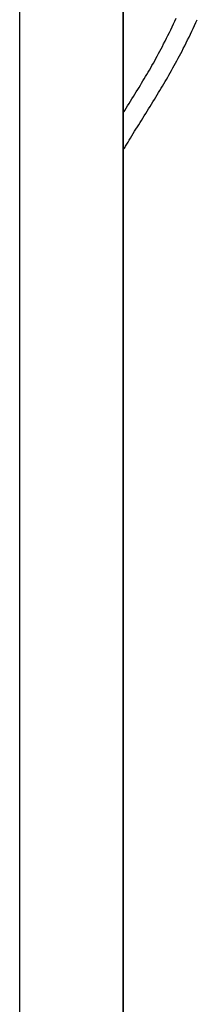
# Model space of a CAD drawing. Extents: x -390 to 940, y -378 to 581.
# Drawn here: x 88 to 95, y 68 to 106 of the extents above; entities that cross this region are included whole.
import ezdxf

# ---------------------------------------------------------------- set-up
doc = ezdxf.new("R2010")
doc.units = 0
doc.header["$LTSCALE"] = 20
doc.layers.add('DETAIL', color=5, linetype='CONTINUOUS')

msp = doc.modelspace()

# ---------------------------------------------------------------- linework, layer by layer
at = {"layer": 'DETAIL', "color": 5, "linetype": 'CONTINUOUS'}
for p, q in [((88.5, -171.568), (88.5, 171.568)), ((92.5, -171.568), (92.5, 171.568)), ((92.5, 171.568), (92.5, -171.568)), ((94.491, 106.11), (94.543, 106.222)), ((94.331, 105.777), (94.385, 105.888)), ((94.385, 105.888), (94.438, 105.999)), ((94.385, 105.888), (94.385, 105.888)), ((94.438, 105.999), (94.491, 106.11)), ((94.491, 106.11), (94.491, 106.11)), ((95.145, 105.716), (95.199, 105.828)), ((95.199, 105.828), (95.252, 105.94)), ((95.252, 105.94), (95.304, 106.053)), ((95.252, 105.94), (95.252, 105.94)), ((95.304, 106.053), (95.357, 106.165)), ((94.112, 105.333), (94.168, 105.446)), ((94.168, 105.446), (94.224, 105.557)), ((94.168, 105.446), (94.168, 105.446)), ((94.224, 105.557), (94.278, 105.667)), ((94.278, 105.667), (94.331, 105.777)), ((94.278, 105.667), (94.278, 105.667)), ((94.983, 105.382), (95.038, 105.493)), ((95.038, 105.493), (95.092, 105.604)), ((95.038, 105.493), (95.038, 105.493)), ((95.092, 105.604), (95.145, 105.716)), ((95.145, 105.716), (95.145, 105.716)), ((93.961, 105.039), (94.008, 105.13)), ((94.008, 105.13), (94.057, 105.226)), ((94.057, 105.226), (94.112, 105.333)), ((94.057, 105.226), (94.057, 105.226)), ((94.817, 105.049), (94.871, 105.157)), ((94.871, 105.157), (94.928, 105.27)), ((94.928, 105.27), (94.983, 105.382)), ((94.928, 105.27), (94.928, 105.27)), ((93.762, 104.668), (93.812, 104.76)), ((93.812, 104.76), (93.862, 104.853)), ((93.862, 104.853), (93.912, 104.947)), ((93.862, 104.853), (93.862, 104.853)), ((93.912, 104.947), (93.961, 105.039)), ((93.961, 105.039), (93.961, 105.039)), ((94.62, 104.672), (94.67, 104.766)), ((94.67, 104.766), (94.719, 104.86)), ((94.719, 104.86), (94.767, 104.952)), ((94.719, 104.86), (94.719, 104.86)), ((94.767, 104.952), (94.817, 105.049)), ((94.817, 105.049), (94.817, 105.049)), ((93.508, 104.215), (93.557, 104.3)), ((93.557, 104.3), (93.608, 104.391)), ((93.557, 104.3), (93.557, 104.3)), ((93.608, 104.391), (93.661, 104.484)), ((93.661, 104.484), (93.712, 104.576)), ((93.661, 104.484), (93.661, 104.484)), ((93.712, 104.576), (93.762, 104.668)), ((93.762, 104.668), (93.762, 104.668)), ((94.417, 104.298), (94.469, 104.391)), ((94.469, 104.391), (94.52, 104.484)), ((94.52, 104.484), (94.57, 104.577)), ((94.52, 104.484), (94.52, 104.484)), ((94.57, 104.577), (94.62, 104.672)), ((94.62, 104.672), (94.62, 104.672)), ((93.31, 103.879), (93.36, 103.963)), ((93.36, 103.963), (93.41, 104.047)), ((93.36, 103.963), (93.36, 103.963)), ((93.41, 104.047), (93.459, 104.131)), ((93.459, 104.131), (93.508, 104.215)), ((93.459, 104.131), (93.459, 104.131)), ((94.165, 103.856), (94.215, 103.941)), ((94.215, 103.941), (94.263, 104.026)), ((94.215, 103.941), (94.215, 103.941)), ((94.263, 104.026), (94.313, 104.112)), ((94.313, 104.112), (94.365, 104.204)), ((94.313, 104.112), (94.313, 104.112)), ((94.365, 104.204), (94.417, 104.298)), ((94.417, 104.298), (94.417, 104.298)), ((93.056, 103.462), (93.108, 103.546)), ((93.108, 103.546), (93.158, 103.629)), ((93.158, 103.629), (93.209, 103.712)), ((93.158, 103.629), (93.158, 103.629)), ((93.209, 103.712), (93.259, 103.796)), ((93.259, 103.796), (93.31, 103.879)), ((93.259, 103.796), (93.259, 103.796)), ((93.963, 103.517), (94.014, 103.601)), ((94.014, 103.601), (94.064, 103.686)), ((94.014, 103.601), (94.014, 103.601)), ((94.064, 103.686), (94.115, 103.771)), ((94.115, 103.771), (94.165, 103.856)), ((94.115, 103.771), (94.115, 103.771)), ((92.834, 103.101), (92.89, 103.191)), ((92.89, 103.191), (92.945, 103.281)), ((92.945, 103.281), (93.001, 103.373)), ((92.945, 103.281), (92.945, 103.281)), ((93.001, 103.373), (93.056, 103.462)), ((93.056, 103.462), (93.056, 103.462)), ((93.699, 103.082), (93.755, 103.174)), ((93.755, 103.174), (93.809, 103.264)), ((93.809, 103.264), (93.861, 103.349)), ((93.809, 103.264), (93.809, 103.264)), ((93.861, 103.349), (93.912, 103.432)), ((93.912, 103.432), (93.963, 103.517)), ((93.912, 103.432), (93.912, 103.432)), ((92.612, 102.741), (92.667, 102.831)), ((92.667, 102.831), (92.723, 102.921)), ((92.723, 102.921), (92.779, 103.011)), ((92.723, 102.921), (92.723, 102.921)), ((92.779, 103.011), (92.834, 103.101)), ((92.834, 103.101), (92.834, 103.101)), ((93.477, 102.721), (93.533, 102.811)), ((93.533, 102.811), (93.588, 102.902)), ((93.588, 102.902), (93.643, 102.992)), ((93.588, 102.902), (93.588, 102.902)), ((93.643, 102.992), (93.699, 103.082)), ((93.699, 103.082), (93.699, 103.082)), ((92.5, 102.561), (92.556, 102.651)), ((92.556, 102.651), (92.612, 102.741)), ((92.612, 102.741), (92.612, 102.741)), ((93.254, 102.36), (93.309, 102.449)), ((93.309, 102.449), (93.366, 102.54)), ((93.366, 102.54), (93.422, 102.631)), ((93.366, 102.54), (93.366, 102.54)), ((93.422, 102.631), (93.477, 102.721)), ((93.477, 102.721), (93.477, 102.721)), ((92.99, 101.933), (93.043, 102.019)), ((93.043, 102.019), (93.096, 102.105)), ((93.043, 102.019), (93.043, 102.019)), ((93.096, 102.105), (93.149, 102.19)), ((93.149, 102.19), (93.201, 102.274)), ((93.149, 102.19), (93.149, 102.19)), ((93.201, 102.274), (93.254, 102.36)), ((93.254, 102.36), (93.254, 102.36)), ((92.776, 101.585), (92.833, 101.678)), ((92.833, 101.678), (92.886, 101.765)), ((92.833, 101.678), (92.833, 101.678)), ((92.886, 101.765), (92.938, 101.849)), ((92.938, 101.849), (92.99, 101.933)), ((92.938, 101.849), (92.938, 101.849)), ((92.568, 101.242), (92.591, 101.28)), ((92.591, 101.28), (92.613, 101.317)), ((92.591, 101.28), (92.591, 101.28)), ((92.613, 101.317), (92.636, 101.356)), ((92.636, 101.356), (92.66, 101.395)), ((92.636, 101.356), (92.636, 101.356)), ((92.66, 101.395), (92.682, 101.431)), ((92.682, 101.431), (92.7, 101.462)), ((92.682, 101.431), (92.682, 101.431)), ((92.7, 101.462), (92.728, 101.507)), ((92.728, 101.507), (92.776, 101.585)), ((92.728, 101.507), (92.728, 101.507)), ((92.5, 101.128), (92.523, 101.166)), ((92.523, 101.166), (92.545, 101.204)), ((92.545, 101.204), (92.568, 101.242)), ((92.545, 101.204), (92.545, 101.204))]:
    msp.add_line(p, q, dxfattribs=at)

doc.saveas('drawing.dxf')
